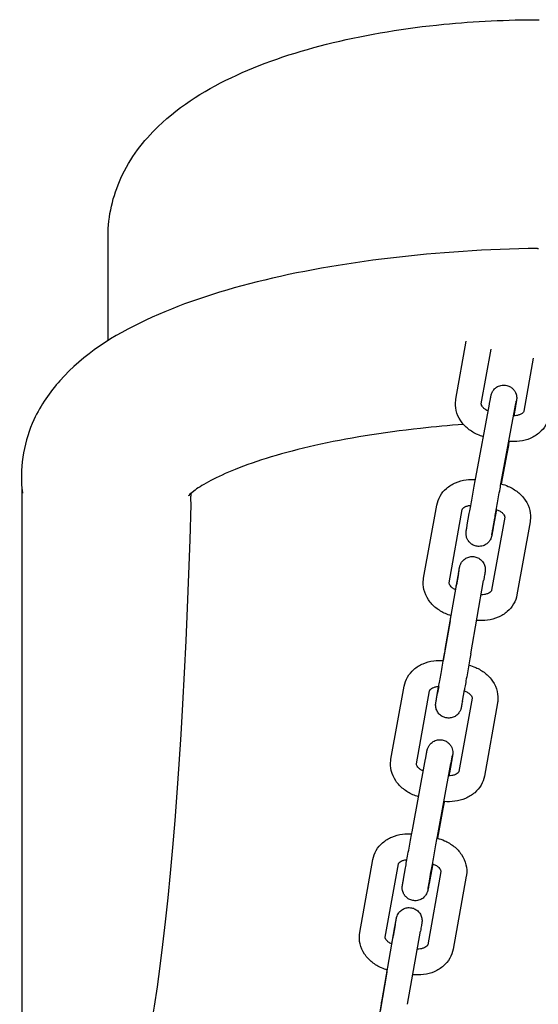
# Model space of a CAD drawing. Units: millimetres. Extents: x 101672.68 to 101679.98, y 31618.93 to 31625.31.
# Drawn here: x 101675.51 to 101675.63, y 31621.64 to 31621.87 of the extents above; entities that cross this region are included whole.
import ezdxf

# ---------------------------------------------------------------- set-up
doc = ezdxf.new("R2010")
doc.units = ezdxf.units.MM
doc.layers.add('51-VIS', color=7, linetype='Continuous', lineweight=25)

msp = doc.modelspace()

# ---------------------------------------------------------------- linework, layer by layer
at = {"layer": '51-VIS'}
for p, q in [((101675.53134, 31621.79206), (101675.53134, 31621.81629)), ((101675.63101, 31621.81348), (101675.63118, 31621.81348)), ((101675.61205, 31621.77855), (101675.61446, 31621.79195)), ((101675.61795, 31621.77748), (101675.62023, 31621.79014)), ((101675.63001, 31621.78801), (101675.6278, 31621.77573)), ((101675.61667, 31621.76035), (101675.61982, 31621.77734)), ((101675.62257, 31621.75926), (101675.62572, 31621.77625)), ((101675.62586, 31621.7768), (101675.62548, 31621.77468)), ((101675.62388, 31621.76585), (101675.62259, 31621.75888)), ((101675.51134, 31621.75817), (101675.51134, 31621.62494)), ((101675.60456, 31621.73703), (101675.60762, 31621.75398)), ((101675.61047, 31621.73597), (101675.61352, 31621.75292)), ((101675.62149, 31621.75294), (101675.62073, 31621.74886)), ((101675.6147, 31621.7494), (101675.61516, 31621.752)), ((101675.62337, 31621.75117), (101675.62031, 31621.73422)), ((101675.62061, 31621.74835), (101675.62107, 31621.75095)), ((101675.62927, 31621.7501), (101675.62622, 31621.73315)), ((101675.60958, 31621.72054), (101675.61257, 31621.73756)), ((101675.61266, 31621.73811), (101675.6122, 31621.73551)), ((101675.61549, 31621.7195), (101675.61848, 31621.73652)), ((101675.61073, 31621.72716), (101675.60911, 31621.71794)), ((101675.59699, 31621.69506), (101675.60005, 31621.71201)), ((101675.60765, 31621.70961), (101675.60811, 31621.71221)), ((101675.60806, 31621.71196), (101675.60774, 31621.71014)), ((101675.61356, 31621.70856), (101675.61402, 31621.71116)), ((101675.6029, 31621.694), (101675.60596, 31621.71095)), ((101675.6158, 31621.7092), (101675.61274, 31621.69225)), ((101675.62171, 31621.70813), (101675.61865, 31621.69118)), ((101675.60188, 31621.67828), (101675.605, 31621.69516)), ((101675.60778, 31621.67718), (101675.6109, 31621.69407)), ((101675.61103, 31621.69456), (101675.61056, 31621.69194)), ((101675.60905, 31621.68358), (101675.60778, 31621.67675)), ((101675.58975, 31621.6549), (101675.59281, 31621.67185)), ((101675.59566, 31621.65383), (101675.59871, 31621.67079)), ((101675.60668, 31621.67081), (101675.60592, 31621.6667)), ((101675.5999, 31621.6673), (101675.60036, 31621.66992)), ((101675.60856, 31621.66903), (101675.6055, 31621.65208)), ((101675.60581, 31621.66625), (101675.60627, 31621.66887)), ((101675.61446, 31621.66797), (101675.61141, 31621.65102)), ((101675.59798, 31621.6567), (101675.59751, 31621.65408)), ((101675.59493, 31621.6393), (101675.5979, 31621.65621)), ((101675.60084, 31621.63827), (101675.60381, 31621.65518)), ((101675.59604, 31621.64573), (101675.59445, 31621.63666))]:
    msp.add_line(p, q, dxfattribs=at)
msp.add_ellipse((101675.63134, 31621.79348), major_axis=(0.00017, -0.02), ratio=0.0253, start_param=-3.141802, end_param=-3.141383, dxfattribs=at)
at = {"layer": '51-VIS', "extrusion": (7.88861e-32, -9.80932e-47, -1)}
msp.add_ellipse((101675.53134, 31621.81075), major_axis=(0, 0.20482), ratio=0.097645, start_param=1.851018, end_param=3.141593, dxfattribs=at)
at = {"layer": '51-VIS', "extrusion": (-5.54549e-18, -7.30484e-19, -1)}
msp.add_ellipse((101675.52387, 31621.81075), major_axis=(-0.0272, 0.20481), ratio=0.096065, start_param=1.863026, end_param=1.863777, dxfattribs=at)
at = {"layer": '51-VIS'}
for points, knots in [([(101675.53134, 31621.81629), (101675.53134, 31621.82102), (101675.53247, 31621.82569), (101675.5365, 31621.83452), (101675.53958, 31621.83844), (101675.54827, 31621.8468), (101675.5544, 31621.85052), (101675.56798, 31621.85675), (101675.57548, 31621.85922), (101675.59165, 31621.86312), (101675.6003, 31621.86454), (101675.61648, 31621.86613), (101675.62391, 31621.86648), (101675.63134, 31621.86648)], [-1.570796, -1.570796, -1.570796, -1.570796, -1.400262, -1.400262, -1.19704, -1.19704, -0.882881, -0.882881, -0.568722, -0.568722, -0.254562, -0.254562, 0, 0, 0, 0]), ([(101675.63101, 31621.81348), (101675.61939, 31621.81329), (101675.60786, 31621.81253), (101675.58588, 31621.80993), (101675.57544, 31621.80808), (101675.55637, 31621.80332), (101675.54775, 31621.80044), (101675.5325, 31621.79325), (101675.52577, 31621.78908), (101675.51786, 31621.78022), (101675.51576, 31621.77724), (101675.51198, 31621.76906), (101675.51084, 31621.76333), (101675.51141, 31621.75743), (101675.51145, 31621.75707), (101675.5115, 31621.75671)], [1.624017, 1.624017, 1.624017, 1.624017, 1.93579, 1.93579, 2.247563, 2.247563, 2.559336, 2.559336, 2.871109, 2.871109, 2.999173, 2.999173, 3.171652, 3.171652, 3.182882, 3.182882, 3.182882, 3.182882]), ([(101675.61982, 31621.77734), (101675.61984, 31621.77746), (101675.61986, 31621.77757), (101675.6199, 31621.77779), (101675.61992, 31621.77789), (101675.61996, 31621.77809), (101675.61998, 31621.77819), (101675.62001, 31621.77837), (101675.62003, 31621.77845), (101675.62006, 31621.77861), (101675.62007, 31621.77868), (101675.6201, 31621.77882), (101675.62011, 31621.77889), (101675.62013, 31621.77901), (101675.62014, 31621.77906), (101675.62016, 31621.77916), (101675.62017, 31621.7792), (101675.6202, 31621.77932), (101675.6202, 31621.77934), (101675.62024, 31621.77952), (101675.62025, 31621.77954), (101675.62026, 31621.77959), (101675.62027, 31621.77963), (101675.62031, 31621.77974), (101675.62032, 31621.7798), (101675.62041, 31621.78001), (101675.62044, 31621.78011), (101675.62063, 31621.78042), (101675.62072, 31621.7806), (101675.62112, 31621.78101), (101675.62126, 31621.78114), (101675.62161, 31621.78138), (101675.62177, 31621.78147), (101675.62227, 31621.78168), (101675.62266, 31621.78179), (101675.62342, 31621.7818), (101675.62376, 31621.78175), (101675.62438, 31621.78156), (101675.62465, 31621.78141), (101675.62513, 31621.78108), (101675.62532, 31621.78088), (101675.62567, 31621.78046), (101675.62578, 31621.78025), (101675.626, 31621.7798), (101675.62605, 31621.77961), (101675.62615, 31621.77917), (101675.62615, 31621.77904), (101675.62616, 31621.77874), (101675.62615, 31621.77868), (101675.62615, 31621.77857), (101675.62614, 31621.77854), (101675.62614, 31621.77848), (101675.62614, 31621.77846), (101675.62613, 31621.77841), (101675.62613, 31621.77839), (101675.62612, 31621.77832), (101675.62611, 31621.77829), (101675.6261, 31621.77822), (101675.6261, 31621.77818), (101675.62608, 31621.7781), (101675.62607, 31621.77805), (101675.62606, 31621.77795), (101675.62605, 31621.77789), (101675.62602, 31621.77776), (101675.62601, 31621.7777), (101675.62599, 31621.77757), (101675.62598, 31621.77751), (101675.62596, 31621.77739), (101675.62595, 31621.77732), (101675.62592, 31621.77718), (101675.62591, 31621.77711), (101675.62588, 31621.77696), (101675.62587, 31621.77688), (101675.62586, 31621.7768)], [0.720836, 0.720836, 0.720836, 0.720836, 0.798935, 0.798935, 0.877968, 0.877968, 0.956972, 0.956972, 1.034995, 1.034995, 1.113272, 1.113272, 1.192327, 1.192327, 1.271225, 1.271225, 1.349155, 1.349155, 1.506234, 1.506234, 1.521358, 1.521358, 1.538996, 1.538996, 1.552005, 1.552005, 1.559635, 1.559635, 1.5649, 1.5649, 1.566929, 1.566929, 1.568167, 1.568167, 1.569996, 1.569996, 1.571321, 1.571321, 1.572617, 1.572617, 1.574157, 1.574157, 1.576339, 1.576339, 1.580075, 1.580075, 1.588058, 1.588058, 1.603325, 1.603325, 1.61633, 1.61633, 1.632088, 1.632088, 1.658807, 1.658807, 1.733299, 1.733299, 1.811134, 1.811134, 1.889953, 1.889953, 1.969038, 1.969038, 2.047458, 2.047458, 2.108249, 2.108249, 2.169502, 2.169502, 2.23078, 2.23078, 2.291632, 2.291632, 2.291632, 2.291632]), ([(101675.61843, 31621.76982), (101675.61798, 31621.76996), (101675.61753, 31621.77012), (101675.61631, 31621.77066), (101675.61557, 31621.7711), (101675.61423, 31621.77218), (101675.61364, 31621.77281), (101675.61268, 31621.77425), (101675.61232, 31621.77505), (101675.61194, 31621.77667), (101675.6119, 31621.77748), (101675.61202, 31621.77837), (101675.61203, 31621.77846), (101675.61205, 31621.77855)], [1.848421, 1.848421, 1.848421, 1.848421, 2.019959, 2.019959, 2.334119, 2.334119, 2.648278, 2.648278, 2.962437, 2.962437, 3.24451, 3.24451, 3.276596, 3.276596, 3.276596, 3.276596]), ([(101675.61953, 31621.77579), (101675.61934, 31621.77588), (101675.61916, 31621.77597), (101675.61878, 31621.77621), (101675.6186, 31621.77636), (101675.6183, 31621.77666), (101675.61819, 31621.7768), (101675.61802, 31621.77707), (101675.61798, 31621.77718), (101675.61794, 31621.77737), (101675.61794, 31621.77743), (101675.61795, 31621.77748)], [2.019372, 2.019372, 2.019372, 2.019372, 2.198136, 2.198136, 2.441346, 2.441346, 2.688056, 2.688056, 2.962729, 2.962729, 3.276596, 3.276596, 3.276596, 3.276596]), ([(101675.62572, 31621.77625), (101675.62574, 31621.77636), (101675.62576, 31621.77647), (101675.6258, 31621.77669), (101675.62582, 31621.77679), (101675.62586, 31621.77699), (101675.62588, 31621.77708), (101675.62591, 31621.77726), (101675.62592, 31621.77734), (101675.62595, 31621.77749), (101675.62597, 31621.77757), (101675.62599, 31621.7777), (101675.626, 31621.77776), (101675.62603, 31621.77787), (101675.62603, 31621.77792), (101675.62605, 31621.778), (101675.62606, 31621.77804), (101675.62607, 31621.7781), (101675.62608, 31621.77812), (101675.62608, 31621.77812)], [0.7208361, 0.7208361, 0.7208361, 0.7208361, 0.7988421, 0.7988421, 0.877864, 0.877864, 0.9569155, 0.9569155, 1.0349953, 1.0349953, 1.1122716, 1.1122716, 1.1906977, 1.1906977, 1.269278, 1.269278, 1.34684, 1.34684, 1.4447436, 1.4447436, 1.4447436, 1.4447436]), ([(101675.6278, 31621.77573), (101675.62779, 31621.77567), (101675.62777, 31621.77562), (101675.62766, 31621.77545), (101675.62756, 31621.77533), (101675.62725, 31621.77511), (101675.62707, 31621.77501), (101675.62663, 31621.77484), (101675.62638, 31621.77478), (101675.6259, 31621.7747), (101675.62567, 31621.77468), (101675.62543, 31621.77468)], [0.135004, 0.135004, 0.135004, 0.135004, 0.449163, 0.449163, 0.763322, 0.763322, 1.029466, 1.029466, 1.274003, 1.274003, 1.471631, 1.471631, 1.471631, 1.471631]), ([(101675.6337, 31621.77466), (101675.63357, 31621.77392), (101675.6333, 31621.77321), (101675.63254, 31621.77189), (101675.63203, 31621.77129), (101675.63081, 31621.77023), (101675.63008, 31621.76978), (101675.62852, 31621.76911), (101675.62769, 31621.76889), (101675.62601, 31621.76866), (101675.62516, 31621.76865), (101675.62433, 31621.76874)], [0.135004, 0.135004, 0.135004, 0.135004, 0.400838, 0.400838, 0.678935, 0.678935, 0.987361, 0.987361, 1.30152, 1.30152, 1.605903, 1.605903, 1.605903, 1.605903]), ([(101675.61381, 31621.77268), (101675.61043, 31621.77243), (101675.60709, 31621.77212), (101675.59499, 31621.77079), (101675.58668, 31621.76943), (101675.57206, 31621.76614), (101675.56573, 31621.76421), (101675.5565, 31621.76051), (101675.55329, 31621.75872), (101675.55046, 31621.75668), (101675.54997, 31621.75612), (101675.54997, 31621.75612)], [1.805954, 1.805954, 1.805954, 1.805954, 1.911464, 1.911464, 2.197273, 2.197273, 2.482175, 2.482175, 2.734808, 2.734808, 2.892996, 2.892996, 2.892996, 2.892996]), ([(101675.62441, 31621.76873), (101675.62433, 31621.76828), (101675.62425, 31621.76784), (101675.62407, 31621.76685), (101675.62397, 31621.76632), (101675.62388, 31621.76585)], [3.3161541, 3.3161541, 3.3161541, 3.3161541, 3.5482695, 3.5482695, 3.8624287, 3.8624287, 3.8624287, 3.8624287]), ([(101675.60762, 31621.75398), (101675.60775, 31621.75472), (101675.60802, 31621.75543), (101675.60878, 31621.75675), (101675.60928, 31621.75734), (101675.6105, 31621.7584), (101675.61122, 31621.75884), (101675.61278, 31621.75951), (101675.61362, 31621.75973), (101675.61517, 31621.75994), (101675.61588, 31621.75996), (101675.61659, 31621.75992)], [3.275778, 3.275778, 3.275778, 3.275778, 3.540353, 3.540353, 3.81745, 3.81745, 4.125603, 4.125603, 4.439762, 4.439762, 4.698905, 4.698905, 4.698905, 4.698905]), ([(101675.61516, 31621.752), (101675.61523, 31621.75241), (101675.61532, 31621.75289), (101675.61551, 31621.75396), (101675.61561, 31621.75454), (101675.61583, 31621.75575), (101675.61595, 31621.75638), (101675.61617, 31621.75761), (101675.61628, 31621.75822), (101675.61649, 31621.75935), (101675.61659, 31621.75988), (101675.61667, 31621.76035)], [5.433225, 5.433225, 5.433225, 5.433225, 5.747384, 5.747384, 6.061544, 6.061544, 6.375703, 6.375703, 6.689862, 6.689862, 7.004021, 7.004021, 7.004021, 7.004021]), ([(101675.62107, 31621.75095), (101675.62114, 31621.75136), (101675.62123, 31621.75184), (101675.62142, 31621.7529), (101675.62152, 31621.75348), (101675.62174, 31621.75468), (101675.62185, 31621.7553), (101675.62207, 31621.75653), (101675.62218, 31621.75714), (101675.62239, 31621.75827), (101675.62249, 31621.7588), (101675.62257, 31621.75926)], [5.433225, 5.433225, 5.433225, 5.433225, 5.747384, 5.747384, 6.061544, 6.061544, 6.375703, 6.375703, 6.689862, 6.689862, 7.004021, 7.004021, 7.004021, 7.004021]), ([(101675.62251, 31621.7589), (101675.62309, 31621.75875), (101675.62366, 31621.75856), (101675.625, 31621.75797), (101675.62574, 31621.75752), (101675.62708, 31621.75645), (101675.62767, 31621.75582), (101675.62863, 31621.7544), (101675.629, 31621.75359), (101675.62938, 31621.75197), (101675.62942, 31621.75117), (101675.6293, 31621.75029), (101675.62929, 31621.75019), (101675.62927, 31621.7501)], [4.941902, 4.941902, 4.941902, 4.941902, 5.160734, 5.160734, 5.474893, 5.474893, 5.789052, 5.789052, 6.103212, 6.103212, 6.384522, 6.384522, 6.417371, 6.417371, 6.417371, 6.417371]), ([(101675.55059, 31621.75672), (101675.55054, 31621.75633), (101675.5505, 31621.75596), (101675.55048, 31621.75515), (101675.5505, 31621.75471), (101675.55055, 31621.75425)], [124.248454, 124.248454, 124.248454, 124.248454, 127.496425, 127.496425, 131.3134, 131.3134, 131.3134, 131.3134]), ([(101675.61352, 31621.75292), (101675.61353, 31621.75297), (101675.61355, 31621.75302), (101675.61366, 31621.75318), (101675.61375, 31621.75329), (101675.61405, 31621.75351), (101675.61424, 31621.75361), (101675.61467, 31621.75378), (101675.61492, 31621.75384), (101675.61529, 31621.7539), (101675.61539, 31621.75392), (101675.6155, 31621.75393)], [3.275778, 3.275778, 3.275778, 3.275778, 3.589937, 3.589937, 3.904097, 3.904097, 4.168098, 4.168098, 4.411535, 4.411535, 4.5065, 4.5065, 4.5065, 4.5065]), ([(101675.62143, 31621.75297), (101675.62147, 31621.75295), (101675.62152, 31621.75293), (101675.62184, 31621.75281), (101675.62209, 31621.75268), (101675.62254, 31621.75241), (101675.62272, 31621.75226), (101675.62302, 31621.75197), (101675.62313, 31621.75183), (101675.62329, 31621.75156), (101675.62334, 31621.75145), (101675.62338, 31621.75127), (101675.62338, 31621.75122), (101675.62337, 31621.75117), (101675.62337, 31621.75117), (101675.62337, 31621.75117)], [5.053491, 5.053491, 5.053491, 5.053491, 5.093232, 5.093232, 5.338404, 5.338404, 5.580928, 5.580928, 5.826235, 5.826235, 6.098012, 6.098012, 6.412171, 6.412171, 6.417371, 6.417371, 6.417371, 6.417371]), ([(101675.62073, 31621.74886), (101675.62071, 31621.74874), (101675.62069, 31621.74863), (101675.62065, 31621.74841), (101675.62063, 31621.74831), (101675.6206, 31621.74811), (101675.62058, 31621.74801), (101675.62054, 31621.74784), (101675.62053, 31621.74775), (101675.6205, 31621.74759), (101675.62048, 31621.74752), (101675.62046, 31621.74738), (101675.62044, 31621.74731), (101675.62042, 31621.74719), (101675.62041, 31621.74714), (101675.62039, 31621.74704), (101675.62038, 31621.747), (101675.62036, 31621.74688), (101675.62036, 31621.74686), (101675.62032, 31621.74668), (101675.62031, 31621.74666), (101675.6203, 31621.74661), (101675.62029, 31621.74657), (101675.62025, 31621.74646), (101675.62023, 31621.7464), (101675.62015, 31621.74619), (101675.62011, 31621.74609), (101675.61993, 31621.74578), (101675.61984, 31621.7456), (101675.61944, 31621.74519), (101675.61929, 31621.74506), (101675.61894, 31621.74482), (101675.61878, 31621.74473), (101675.61829, 31621.74452), (101675.6179, 31621.74441), (101675.61714, 31621.7444), (101675.6168, 31621.74445), (101675.61618, 31621.74464), (101675.61591, 31621.74479), (101675.61542, 31621.74512), (101675.61523, 31621.74532), (101675.61489, 31621.74574), (101675.61477, 31621.74595), (101675.61456, 31621.7464), (101675.61451, 31621.74659), (101675.61441, 31621.74704), (101675.61441, 31621.74716), (101675.6144, 31621.74746), (101675.6144, 31621.74752), (101675.61441, 31621.74763), (101675.61441, 31621.74766), (101675.61442, 31621.74772), (101675.61442, 31621.74774), (101675.61443, 31621.74779), (101675.61443, 31621.74781), (101675.61444, 31621.74788), (101675.61444, 31621.74791), (101675.61445, 31621.74798), (101675.61446, 31621.74802), (101675.61447, 31621.7481), (101675.61448, 31621.74815), (101675.6145, 31621.74825), (101675.61451, 31621.74831), (101675.61453, 31621.74844), (101675.61454, 31621.7485), (101675.61457, 31621.74863), (101675.61458, 31621.74869), (101675.6146, 31621.74882), (101675.61461, 31621.74888), (101675.61463, 31621.74902), (101675.61465, 31621.74909), (101675.61467, 31621.74924), (101675.61469, 31621.74932), (101675.6147, 31621.7494)], [3.862429, 3.862429, 3.862429, 3.862429, 3.940528, 3.940528, 4.019561, 4.019561, 4.098564, 4.098564, 4.176588, 4.176588, 4.254864, 4.254864, 4.33392, 4.33392, 4.412818, 4.412818, 4.490747, 4.490747, 4.647827, 4.647827, 4.662951, 4.662951, 4.680589, 4.680589, 4.693598, 4.693598, 4.701227, 4.701227, 4.706493, 4.706493, 4.708522, 4.708522, 4.709759, 4.709759, 4.711589, 4.711589, 4.712914, 4.712914, 4.71421, 4.71421, 4.71575, 4.71575, 4.717931, 4.717931, 4.721668, 4.721668, 4.729651, 4.729651, 4.744917, 4.744917, 4.757923, 4.757923, 4.773681, 4.773681, 4.800399, 4.800399, 4.874891, 4.874891, 4.952726, 4.952726, 5.031546, 5.031546, 5.11063, 5.11063, 5.189051, 5.189051, 5.249841, 5.249841, 5.311095, 5.311095, 5.372372, 5.372372, 5.433225, 5.433225, 5.433225, 5.433225]), ([(101675.62038, 31621.74701), (101675.62038, 31621.74701), (101675.62038, 31621.74702), (101675.62038, 31621.74705), (101675.62039, 31621.74707), (101675.62039, 31621.74711), (101675.6204, 31621.74713), (101675.62041, 31621.74719), (101675.62041, 31621.74722), (101675.62042, 31621.74728), (101675.62043, 31621.74732), (101675.62044, 31621.74741), (101675.62045, 31621.74747), (101675.62048, 31621.7476), (101675.62049, 31621.74767), (101675.62052, 31621.74783), (101675.62053, 31621.74791), (101675.62056, 31621.74808), (101675.62058, 31621.74817), (101675.6206, 31621.74829), (101675.6206, 31621.74832), (101675.62061, 31621.74835)], [4.8384417, 4.8384417, 4.8384417, 4.8384417, 4.904666, 4.904666, 4.9556463, 4.9556463, 5.0069386, 5.0069386, 5.0581407, 5.0581407, 5.108949, 5.108949, 5.1837243, 5.1837243, 5.2593547, 5.2593547, 5.3349359, 5.3349359, 5.4095958, 5.4095958, 5.433225, 5.433225, 5.433225, 5.433225]), ([(101675.61266, 31621.73811), (101675.61273, 31621.73853), (101675.61279, 31621.73888), (101675.61288, 31621.73937), (101675.6129, 31621.7395), (101675.61292, 31621.73959), (101675.61292, 31621.7396), (101675.61292, 31621.73962), (101675.61293, 31621.73962), (101675.61293, 31621.73964), (101675.61293, 31621.73965), (101675.61293, 31621.73967), (101675.61294, 31621.73968), (101675.61294, 31621.7397), (101675.61295, 31621.73971), (101675.61295, 31621.73976), (101675.61296, 31621.73979), (101675.61298, 31621.73985), (101675.61299, 31621.73989), (101675.61303, 31621.74003), (101675.61307, 31621.74013), (101675.61321, 31621.74045), (101675.61333, 31621.74067), (101675.61367, 31621.74112), (101675.61391, 31621.74135), (101675.61444, 31621.74171), (101675.61473, 31621.74185), (101675.61534, 31621.74202), (101675.61567, 31621.74206), (101675.6163, 31621.74204), (101675.61663, 31621.74197), (101675.61722, 31621.74175), (101675.61751, 31621.74159), (101675.618, 31621.74119), (101675.61822, 31621.74094), (101675.61857, 31621.74041), (101675.6187, 31621.74011), (101675.61886, 31621.73949), (101675.61889, 31621.73916), (101675.61886, 31621.73882), (101675.61886, 31621.73879), (101675.61885, 31621.73874), (101675.61885, 31621.73872), (101675.61885, 31621.73868), (101675.61885, 31621.73867), (101675.61884, 31621.73864), (101675.61884, 31621.73863), (101675.61884, 31621.7386), (101675.61884, 31621.73859), (101675.61883, 31621.73857), (101675.61883, 31621.73857), (101675.61883, 31621.73855), (101675.61883, 31621.73853), (101675.61882, 31621.73848), (101675.61881, 31621.73843), (101675.61878, 31621.73826), (101675.61876, 31621.73812), (101675.61868, 31621.73767), (101675.61861, 31621.73728), (101675.61851, 31621.73673), (101675.61849, 31621.73663), (101675.61848, 31621.73652)], [0, 0, 0, 0, 1.950638, 1.950638, 3.869581, 3.869581, 4.017587, 4.017587, 4.128841, 4.128841, 4.178993, 4.178993, 4.227538, 4.227538, 4.276104, 4.276104, 4.373575, 4.373575, 4.487316, 4.487316, 4.807691, 4.807691, 5.546905, 5.546905, 6.501881, 6.501881, 7.457713, 7.457713, 8.413625, 8.413625, 9.369537, 9.369537, 10.325449, 10.325449, 11.281361, 11.281361, 12.237269, 12.237269, 13.193243, 13.193243, 13.288609, 13.288609, 13.348331, 13.348331, 13.403336, 13.403336, 13.451947, 13.451947, 13.549891, 13.549891, 13.647453, 13.647453, 13.93978, 13.93978, 14.817522, 14.817522, 16.016789, 16.016789, 17.993399, 17.993399, 18.414557, 18.414557, 18.414557, 18.414557]), ([(101675.61257, 31621.73756), (101675.61265, 31621.73804), (101675.61272, 31621.73845), (101675.61283, 31621.73909), (101675.61287, 31621.73931), (101675.6129, 31621.73949), (101675.61291, 31621.73953), (101675.61291, 31621.73953)], [0, 0, 0, 0, 1.942421, 1.942421, 3.847472, 3.847472, 4.644767, 4.644767, 4.644767, 4.644767]), ([(101675.61095, 31621.72834), (101675.6105, 31621.72847), (101675.61005, 31621.72863), (101675.60884, 31621.72917), (101675.6081, 31621.72961), (101675.60676, 31621.73068), (101675.60617, 31621.73131), (101675.6052, 31621.73274), (101675.60484, 31621.73354), (101675.60446, 31621.73516), (101675.60441, 31621.73597), (101675.60453, 31621.73685), (101675.60455, 31621.73694), (101675.60456, 31621.73703)], [1.847969, 1.847969, 1.847969, 1.847969, 2.019141, 2.019141, 2.3333, 2.3333, 2.64746, 2.64746, 2.961619, 2.961619, 3.242929, 3.242929, 3.275778, 3.275778, 3.275778, 3.275778]), ([(101675.612, 31621.73433), (101675.61183, 31621.73441), (101675.61167, 31621.7345), (101675.6113, 31621.73473), (101675.61111, 31621.73487), (101675.61081, 31621.73517), (101675.6107, 31621.73531), (101675.61054, 31621.73557), (101675.6105, 31621.73568), (101675.61046, 31621.73586), (101675.61046, 31621.73591), (101675.61047, 31621.73597), (101675.61047, 31621.73597), (101675.61047, 31621.73597)], [2.034568, 2.034568, 2.034568, 2.034568, 2.196812, 2.196812, 2.439336, 2.439336, 2.684643, 2.684643, 2.956419, 2.956419, 3.270579, 3.270579, 3.275778, 3.275778, 3.275778, 3.275778]), ([(101675.62031, 31621.73422), (101675.6203, 31621.73417), (101675.62029, 31621.73411), (101675.62018, 31621.73395), (101675.62008, 31621.73384), (101675.61978, 31621.73362), (101675.6196, 31621.73352), (101675.61916, 31621.73336), (101675.61892, 31621.73329), (101675.61841, 31621.73321), (101675.61816, 31621.73319), (101675.61789, 31621.73319)], [0.134186, 0.134186, 0.134186, 0.134186, 0.448345, 0.448345, 0.762504, 0.762504, 1.026505, 1.026505, 1.269942, 1.269942, 1.487948, 1.487948, 1.487948, 1.487948]), ([(101675.62622, 31621.73315), (101675.62608, 31621.73241), (101675.62582, 31621.7317), (101675.62506, 31621.73039), (101675.62455, 31621.72979), (101675.62334, 31621.72873), (101675.62261, 31621.72829), (101675.62105, 31621.72763), (101675.62022, 31621.7274), (101675.61854, 31621.72717), (101675.61769, 31621.72716), (101675.61685, 31621.72725)], [0.134186, 0.134186, 0.134186, 0.134186, 0.39876, 0.39876, 0.675857, 0.675857, 0.984011, 0.984011, 1.29817, 1.29817, 1.60501, 1.60501, 1.60501, 1.60501]), ([(101675.60811, 31621.71221), (101675.60819, 31621.71263), (101675.60828, 31621.71313), (101675.60847, 31621.71422), (101675.60858, 31621.71482), (101675.60879, 31621.71605), (101675.6089, 31621.71669), (101675.60912, 31621.71794), (101675.60923, 31621.71856), (101675.60942, 31621.71964), (101675.60951, 31621.72012), (101675.60958, 31621.72054)], [0, 0, 0, 0, 1.940747, 1.940747, 3.848168, 3.848168, 5.75831, 5.75831, 7.668712, 7.668712, 9.38191, 9.38191, 9.38191, 9.38191]), ([(101675.60005, 31621.71201), (101675.60018, 31621.71275), (101675.60045, 31621.71346), (101675.60121, 31621.71478), (101675.60172, 31621.71537), (101675.60293, 31621.71643), (101675.60366, 31621.71687), (101675.60522, 31621.71754), (101675.60605, 31621.71776), (101675.60764, 31621.71798), (101675.60838, 31621.718), (101675.60912, 31621.71794)], [3.275779, 3.275779, 3.275779, 3.275779, 3.540356, 3.540356, 3.817454, 3.817454, 4.125608, 4.125608, 4.439767, 4.439767, 4.710619, 4.710619, 4.710619, 4.710619]), ([(101675.61549, 31621.7195), (101675.61541, 31621.71902), (101675.61531, 31621.71847), (101675.6151, 31621.7173), (101675.61499, 31621.71667), (101675.61477, 31621.71542), (101675.61466, 31621.71477), (101675.61444, 31621.71356), (101675.61434, 31621.71296), (101675.61416, 31621.71196), (101675.61409, 31621.71153), (101675.61402, 31621.71116)], [0, 0, 0, 0, 1.949143, 1.949143, 3.862117, 3.862117, 5.775506, 5.775506, 7.688752, 7.688752, 9.38974, 9.38974, 9.38974, 9.38974]), ([(101675.61503, 31621.71691), (101675.61558, 31621.71676), (101675.61612, 31621.71657), (101675.61743, 31621.716), (101675.61817, 31621.71555), (101675.61951, 31621.71448), (101675.6201, 31621.71385), (101675.62106, 31621.71243), (101675.62143, 31621.71162), (101675.62181, 31621.71), (101675.62186, 31621.7092), (101675.62174, 31621.70832), (101675.62172, 31621.70822), (101675.62171, 31621.70813)], [4.953535, 4.953535, 4.953535, 4.953535, 5.160735, 5.160735, 5.474894, 5.474894, 5.789054, 5.789054, 6.103213, 6.103213, 6.384524, 6.384524, 6.417372, 6.417372, 6.417372, 6.417372]), ([(101675.60596, 31621.71095), (101675.60597, 31621.711), (101675.60598, 31621.71105), (101675.60609, 31621.71121), (101675.60619, 31621.71132), (101675.60649, 31621.71154), (101675.60667, 31621.71164), (101675.60711, 31621.71181), (101675.60735, 31621.71187), (101675.60776, 31621.71194), (101675.60791, 31621.71196), (101675.60807, 31621.71196)], [3.275779, 3.275779, 3.275779, 3.275779, 3.589939, 3.589939, 3.904098, 3.904098, 4.168102, 4.168102, 4.411541, 4.411541, 4.544335, 4.544335, 4.544335, 4.544335]), ([(101675.61356, 31621.70856), (101675.61349, 31621.70814), (101675.61342, 31621.70779), (101675.61334, 31621.7073), (101675.61331, 31621.70717), (101675.6133, 31621.70707), (101675.6133, 31621.70707), (101675.61329, 31621.70705), (101675.61329, 31621.70704), (101675.61329, 31621.70702), (101675.61329, 31621.70702), (101675.61328, 31621.707), (101675.61328, 31621.70699), (101675.61327, 31621.70697), (101675.61327, 31621.70695), (101675.61326, 31621.70691), (101675.61325, 31621.70688), (101675.61324, 31621.70681), (101675.61323, 31621.70678), (101675.61318, 31621.70664), (101675.61315, 31621.70654), (101675.61301, 31621.70621), (101675.61288, 31621.706), (101675.61254, 31621.70555), (101675.61231, 31621.70532), (101675.61178, 31621.70496), (101675.61149, 31621.70482), (101675.61087, 31621.70464), (101675.61055, 31621.7046), (101675.60991, 31621.70463), (101675.60959, 31621.70469), (101675.60899, 31621.70492), (101675.60871, 31621.70508), (101675.60821, 31621.70548), (101675.608, 31621.70572), (101675.60765, 31621.70626), (101675.60752, 31621.70656), (101675.60736, 31621.70717), (101675.60733, 31621.7075), (101675.60735, 31621.70785), (101675.60736, 31621.70788), (101675.60736, 31621.70793), (101675.60736, 31621.70795), (101675.60737, 31621.70798), (101675.60737, 31621.708), (101675.60737, 31621.70803), (101675.60738, 31621.70804), (101675.60738, 31621.70806), (101675.60738, 31621.70807), (101675.60738, 31621.70809), (101675.60738, 31621.7081), (101675.60739, 31621.70812), (101675.60739, 31621.70813), (101675.6074, 31621.70818), (101675.60741, 31621.70824), (101675.60744, 31621.70841), (101675.60746, 31621.70854), (101675.60754, 31621.709), (101675.60761, 31621.70938), (101675.60771, 31621.70994), (101675.60772, 31621.71004), (101675.60774, 31621.71014)], [0, 0, 0, 0, 1.950638, 1.950638, 3.869581, 3.869581, 4.017587, 4.017587, 4.128841, 4.128841, 4.178993, 4.178993, 4.227538, 4.227538, 4.276104, 4.276104, 4.373575, 4.373575, 4.487316, 4.487316, 4.807691, 4.807691, 5.546905, 5.546905, 6.501881, 6.501881, 7.457713, 7.457713, 8.413625, 8.413625, 9.369537, 9.369537, 10.325449, 10.325449, 11.281361, 11.281361, 12.237269, 12.237269, 13.193243, 13.193243, 13.288609, 13.288609, 13.348331, 13.348331, 13.403336, 13.403336, 13.451947, 13.451947, 13.549891, 13.549891, 13.647453, 13.647453, 13.93978, 13.93978, 14.817522, 14.817522, 16.016789, 16.016789, 17.993399, 17.993399, 18.414557, 18.414557, 18.414557, 18.414557]), ([(101675.6074, 31621.70818), (101675.6074, 31621.70818), (101675.6074, 31621.70818), (101675.6074, 31621.70819), (101675.60741, 31621.70822), (101675.60743, 31621.70835), (101675.60746, 31621.7085), (101675.60753, 31621.70893), (101675.60759, 31621.70924), (101675.60765, 31621.70961)], [14.497878, 14.497878, 14.497878, 14.497878, 14.623904, 14.623904, 15.24016, 15.24016, 16.694991, 16.694991, 18.377908, 18.377908, 18.377908, 18.377908]), ([(101675.61398, 31621.71095), (101675.61399, 31621.71095), (101675.61399, 31621.71095), (101675.61427, 31621.71084), (101675.61453, 31621.71071), (101675.61497, 31621.71044), (101675.61516, 31621.71029), (101675.61546, 31621.71), (101675.61557, 31621.70986), (101675.61573, 31621.70959), (101675.61577, 31621.70948), (101675.61581, 31621.7093), (101675.61581, 31621.70925), (101675.6158, 31621.7092), (101675.6158, 31621.7092), (101675.6158, 31621.7092)], [5.089537, 5.089537, 5.089537, 5.089537, 5.093234, 5.093234, 5.338406, 5.338406, 5.580931, 5.580931, 5.82624, 5.82624, 6.098021, 6.098021, 6.41218, 6.41218, 6.417372, 6.417372, 6.417372, 6.417372]), ([(101675.605, 31621.69516), (101675.60503, 31621.69528), (101675.60505, 31621.69539), (101675.60509, 31621.6956), (101675.60511, 31621.69571), (101675.60514, 31621.6959), (101675.60516, 31621.696), (101675.60519, 31621.69618), (101675.60521, 31621.69626), (101675.60524, 31621.69642), (101675.60525, 31621.69649), (101675.60528, 31621.69663), (101675.60529, 31621.69669), (101675.60531, 31621.69681), (101675.60532, 31621.69686), (101675.60534, 31621.69696), (101675.60535, 31621.697), (101675.60538, 31621.69712), (101675.60537, 31621.69711), (101675.60542, 31621.69733), (101675.60543, 31621.69735), (101675.60544, 31621.6974), (101675.60545, 31621.69744), (101675.60549, 31621.69756), (101675.60551, 31621.69763), (101675.60562, 31621.69788), (101675.60567, 31621.698), (101675.60592, 31621.69838), (101675.60603, 31621.69855), (101675.60642, 31621.6989), (101675.60657, 31621.69902), (101675.60691, 31621.69923), (101675.60708, 31621.69932), (101675.60757, 31621.69951), (101675.60796, 31621.69959), (101675.6087, 31621.69958), (101675.60904, 31621.69952), (101675.60964, 31621.6993), (101675.6099, 31621.69915), (101675.61037, 31621.69881), (101675.61056, 31621.69861), (101675.61089, 31621.69818), (101675.611, 31621.69797), (101675.6112, 31621.69752), (101675.61124, 31621.69734), (101675.61133, 31621.69689), (101675.61133, 31621.69678), (101675.61133, 31621.69651), (101675.61133, 31621.69645), (101675.61132, 31621.69635), (101675.61132, 31621.69632), (101675.61131, 31621.69626), (101675.61131, 31621.69624), (101675.61131, 31621.69619), (101675.6113, 31621.69617), (101675.61129, 31621.6961), (101675.61129, 31621.69606), (101675.61127, 31621.69598), (101675.61127, 31621.69594), (101675.61125, 31621.69586), (101675.61125, 31621.69581), (101675.61123, 31621.6957), (101675.61122, 31621.69564), (101675.61119, 31621.69551), (101675.61118, 31621.69544), (101675.61116, 31621.69531), (101675.61115, 31621.69525), (101675.61113, 31621.69513), (101675.61112, 31621.69507), (101675.61109, 31621.69493), (101675.61108, 31621.69486), (101675.61106, 31621.69472), (101675.61104, 31621.69464), (101675.61103, 31621.69456)], [0.727959, 0.727959, 0.727959, 0.727959, 0.80606, 0.80606, 0.885093, 0.885093, 0.964096, 0.964096, 1.042119, 1.042119, 1.120408, 1.120408, 1.199466, 1.199466, 1.278356, 1.278356, 1.356278, 1.356278, 1.513357, 1.513357, 1.524928, 1.524928, 1.540824, 1.540824, 1.553936, 1.553936, 1.561544, 1.561544, 1.565513, 1.565513, 1.567268, 1.567268, 1.568405, 1.568405, 1.57014, 1.57014, 1.571451, 1.571451, 1.572762, 1.572762, 1.574349, 1.574349, 1.576637, 1.576637, 1.58064, 1.58064, 1.589373, 1.589373, 1.604666, 1.604666, 1.617722, 1.617722, 1.634088, 1.634088, 1.662866, 1.662866, 1.749629, 1.749629, 1.8275, 1.8275, 1.906346, 1.906346, 1.985419, 1.985419, 2.063788, 2.063788, 2.122305, 2.122305, 2.181234, 2.181234, 2.240184, 2.240184, 2.298756, 2.298756, 2.298756, 2.298756]), ([(101675.6109, 31621.69407), (101675.61093, 31621.69418), (101675.61095, 31621.69429), (101675.61099, 31621.6945), (101675.611, 31621.69461), (101675.61104, 31621.6948), (101675.61106, 31621.69489), (101675.61109, 31621.69507), (101675.61111, 31621.69515), (101675.61113, 31621.6953), (101675.61115, 31621.69537), (101675.61117, 31621.6955), (101675.61118, 31621.69556), (101675.6112, 31621.69567), (101675.61121, 31621.69572), (101675.61123, 31621.6958), (101675.61124, 31621.69583), (101675.61125, 31621.69589), (101675.61125, 31621.69591), (101675.61125, 31621.69591)], [0.7279593, 0.7279593, 0.7279593, 0.7279593, 0.805964, 0.805964, 0.8849858, 0.8849858, 0.964038, 0.964038, 1.0421185, 1.0421185, 1.1193004, 1.1193004, 1.1976394, 1.1976394, 1.2761417, 1.2761417, 1.3536213, 1.3536213, 1.4446498, 1.4446498, 1.4446498, 1.4446498]), ([(101675.60338, 31621.68637), (101675.60293, 31621.6865), (101675.60249, 31621.68666), (101675.60127, 31621.6872), (101675.60053, 31621.68764), (101675.59919, 31621.68871), (101675.5986, 31621.68934), (101675.59764, 31621.69077), (101675.59727, 31621.69157), (101675.59689, 31621.69319), (101675.59684, 31621.694), (101675.59696, 31621.69488), (101675.59698, 31621.69497), (101675.59699, 31621.69506)], [1.848598, 1.848598, 1.848598, 1.848598, 2.019142, 2.019142, 2.333302, 2.333302, 2.647461, 2.647461, 2.96162, 2.96162, 3.242932, 3.242932, 3.275779, 3.275779, 3.275779, 3.275779]), ([(101675.60448, 31621.69234), (101675.60429, 31621.69242), (101675.60411, 31621.69252), (101675.60373, 31621.69275), (101675.60355, 31621.6929), (101675.60325, 31621.69319), (101675.60313, 31621.69334), (101675.60297, 31621.6936), (101675.60293, 31621.69371), (101675.60289, 31621.69389), (101675.60289, 31621.69394), (101675.6029, 31621.694), (101675.6029, 31621.694), (101675.6029, 31621.694)], [2.019076, 2.019076, 2.019076, 2.019076, 2.196814, 2.196814, 2.439339, 2.439339, 2.684648, 2.684648, 2.956428, 2.956428, 3.270588, 3.270588, 3.275779, 3.275779, 3.275779, 3.275779]), ([(101675.61865, 31621.69118), (101675.61852, 31621.69044), (101675.61825, 31621.68973), (101675.61749, 31621.68842), (101675.61699, 31621.68782), (101675.61577, 31621.68676), (101675.61504, 31621.68632), (101675.61349, 31621.68566), (101675.61265, 31621.68543), (101675.61097, 31621.6852), (101675.61012, 31621.68519), (101675.60928, 31621.68528)], [0.134187, 0.134187, 0.134187, 0.134187, 0.398763, 0.398763, 0.675862, 0.675862, 0.984015, 0.984015, 1.298175, 1.298175, 1.605665, 1.605665, 1.605665, 1.605665]), ([(101675.61274, 31621.69225), (101675.61274, 31621.69219), (101675.61272, 31621.69214), (101675.61261, 31621.69198), (101675.61251, 31621.69187), (101675.61221, 31621.69165), (101675.61203, 31621.69155), (101675.6116, 31621.69139), (101675.61135, 31621.69132), (101675.61086, 31621.69124), (101675.61062, 31621.69122), (101675.61038, 31621.69122)], [0.134187, 0.134187, 0.134187, 0.134187, 0.448346, 0.448346, 0.762505, 0.762505, 1.02651, 1.02651, 1.269948, 1.269948, 1.473388, 1.473388, 1.473388, 1.473388]), ([(101675.60936, 31621.68527), (101675.60935, 31621.68523), (101675.60934, 31621.68519), (101675.60923, 31621.68458), (101675.60914, 31621.68405), (101675.60905, 31621.68358)], [3.5317888, 3.5317888, 3.5317888, 3.5317888, 3.5553927, 3.5553927, 3.8695519, 3.8695519, 3.8695519, 3.8695519]), ([(101675.59281, 31621.67185), (101675.59294, 31621.67259), (101675.59321, 31621.6733), (101675.59397, 31621.67461), (101675.59447, 31621.67521), (101675.59569, 31621.67627), (101675.59642, 31621.67671), (101675.59797, 31621.67738), (101675.59881, 31621.6776), (101675.60036, 31621.67781), (101675.60108, 31621.67783), (101675.60179, 31621.67779)], [3.275765, 3.275765, 3.275765, 3.275765, 3.540343, 3.540343, 3.817442, 3.817442, 4.125594, 4.125594, 4.439753, 4.439753, 4.698899, 4.698899, 4.698899, 4.698899]), ([(101675.60036, 31621.66992), (101675.60043, 31621.67033), (101675.60052, 31621.67082), (101675.60071, 31621.67189), (101675.60082, 31621.67247), (101675.60104, 31621.67369), (101675.60115, 31621.67431), (101675.60138, 31621.67554), (101675.60149, 31621.67615), (101675.60169, 31621.67729), (101675.60179, 31621.67781), (101675.60188, 31621.67828)], [5.440348, 5.440348, 5.440348, 5.440348, 5.754508, 5.754508, 6.068667, 6.068667, 6.382826, 6.382826, 6.696985, 6.696985, 7.011145, 7.011145, 7.011145, 7.011145]), ([(101675.60627, 31621.66887), (101675.60634, 31621.66928), (101675.60643, 31621.66976), (101675.60662, 31621.67083), (101675.60672, 31621.67141), (101675.60694, 31621.67262), (101675.60705, 31621.67324), (101675.60728, 31621.67447), (101675.60739, 31621.67507), (101675.6076, 31621.6762), (101675.60769, 31621.67672), (101675.60778, 31621.67718)], [5.440348, 5.440348, 5.440348, 5.440348, 5.754508, 5.754508, 6.068667, 6.068667, 6.382826, 6.382826, 6.696985, 6.696985, 7.011145, 7.011145, 7.011145, 7.011145]), ([(101675.6077, 31621.67677), (101675.60828, 31621.67662), (101675.60885, 31621.67642), (101675.61019, 31621.67583), (101675.61093, 31621.67539), (101675.61227, 31621.67432), (101675.61286, 31621.67369), (101675.61382, 31621.67226), (101675.61419, 31621.67146), (101675.61457, 31621.66984), (101675.61462, 31621.66904), (101675.6145, 31621.66815), (101675.61448, 31621.66806), (101675.61446, 31621.66797)], [4.941894, 4.941894, 4.941894, 4.941894, 5.160721, 5.160721, 5.47488, 5.47488, 5.789039, 5.789039, 6.103199, 6.103199, 6.384513, 6.384513, 6.417358, 6.417358, 6.417358, 6.417358]), ([(101675.59871, 31621.67079), (101675.59872, 31621.67084), (101675.59874, 31621.67089), (101675.59885, 31621.67105), (101675.59895, 31621.67116), (101675.59925, 31621.67138), (101675.59943, 31621.67148), (101675.59986, 31621.67165), (101675.60011, 31621.67171), (101675.60048, 31621.67177), (101675.60059, 31621.67178), (101675.6007, 31621.67179)], [3.275765, 3.275765, 3.275765, 3.275765, 3.589924, 3.589924, 3.904084, 3.904084, 4.168094, 4.168094, 4.411534, 4.411534, 4.506563, 4.506563, 4.506563, 4.506563]), ([(101675.60662, 31621.67083), (101675.60667, 31621.67082), (101675.60671, 31621.6708), (101675.60703, 31621.67068), (101675.60729, 31621.67055), (101675.60773, 31621.67028), (101675.60791, 31621.67013), (101675.60821, 31621.66984), (101675.60833, 31621.66969), (101675.60849, 31621.66943), (101675.60853, 31621.66932), (101675.60857, 31621.66914), (101675.60857, 31621.66909), (101675.60856, 31621.66904), (101675.60856, 31621.66904), (101675.60856, 31621.66903)], [5.053555, 5.053555, 5.053555, 5.053555, 5.09322, 5.09322, 5.338393, 5.338393, 5.580919, 5.580919, 5.826229, 5.826229, 6.098011, 6.098011, 6.41217, 6.41217, 6.417358, 6.417358, 6.417358, 6.417358]), ([(101675.60592, 31621.6667), (101675.6059, 31621.66659), (101675.60588, 31621.66647), (101675.60584, 31621.66626), (101675.60582, 31621.66616), (101675.60578, 31621.66596), (101675.60577, 31621.66586), (101675.60573, 31621.66568), (101675.60572, 31621.6656), (101675.60569, 31621.66544), (101675.60567, 31621.66537), (101675.60565, 31621.66523), (101675.60563, 31621.66517), (101675.60561, 31621.66505), (101675.6056, 31621.665), (101675.60558, 31621.6649), (101675.60557, 31621.66486), (101675.60555, 31621.66474), (101675.60556, 31621.66475), (101675.6055, 31621.66453), (101675.6055, 31621.66451), (101675.60548, 31621.66446), (101675.60547, 31621.66442), (101675.60543, 31621.6643), (101675.60542, 31621.66423), (101675.6053, 31621.66398), (101675.60526, 31621.66386), (101675.60501, 31621.66348), (101675.60489, 31621.66331), (101675.60451, 31621.66296), (101675.60436, 31621.66284), (101675.60401, 31621.66263), (101675.60385, 31621.66254), (101675.60335, 31621.66235), (101675.60297, 31621.66227), (101675.60223, 31621.66228), (101675.60189, 31621.66234), (101675.60129, 31621.66256), (101675.60102, 31621.66271), (101675.60055, 31621.66305), (101675.60037, 31621.66325), (101675.60004, 31621.66368), (101675.59993, 31621.66389), (101675.59973, 31621.66434), (101675.59969, 31621.66452), (101675.5996, 31621.66497), (101675.5996, 31621.66508), (101675.59959, 31621.66535), (101675.5996, 31621.66541), (101675.5996, 31621.66551), (101675.59961, 31621.66554), (101675.59961, 31621.6656), (101675.59961, 31621.66562), (101675.59962, 31621.66567), (101675.59962, 31621.66569), (101675.59963, 31621.66576), (101675.59964, 31621.6658), (101675.59965, 31621.66588), (101675.59966, 31621.66592), (101675.59967, 31621.666), (101675.59968, 31621.66605), (101675.5997, 31621.66616), (101675.59971, 31621.66622), (101675.59973, 31621.66635), (101675.59974, 31621.66642), (101675.59977, 31621.66655), (101675.59978, 31621.66661), (101675.5998, 31621.66673), (101675.59981, 31621.6668), (101675.59983, 31621.66693), (101675.59985, 31621.667), (101675.59987, 31621.66714), (101675.59988, 31621.66722), (101675.5999, 31621.6673)], [3.869552, 3.869552, 3.869552, 3.869552, 3.947652, 3.947652, 4.026686, 4.026686, 4.105688, 4.105688, 4.183711, 4.183711, 4.262, 4.262, 4.341058, 4.341058, 4.419948, 4.419948, 4.49787, 4.49787, 4.65495, 4.65495, 4.66652, 4.66652, 4.682417, 4.682417, 4.695529, 4.695529, 4.703137, 4.703137, 4.707105, 4.707105, 4.708861, 4.708861, 4.709998, 4.709998, 4.711733, 4.711733, 4.713044, 4.713044, 4.714355, 4.714355, 4.715941, 4.715941, 4.71823, 4.71823, 4.722233, 4.722233, 4.730966, 4.730966, 4.746259, 4.746259, 4.759315, 4.759315, 4.775681, 4.775681, 4.804459, 4.804459, 4.891222, 4.891222, 4.969093, 4.969093, 5.047938, 5.047938, 5.127011, 5.127011, 5.205381, 5.205381, 5.263897, 5.263897, 5.322827, 5.322827, 5.381777, 5.381777, 5.440348, 5.440348, 5.440348, 5.440348]), ([(101675.60557, 31621.66488), (101675.60557, 31621.66488), (101675.60557, 31621.66489), (101675.60558, 31621.66493), (101675.60558, 31621.66494), (101675.60559, 31621.66499), (101675.60559, 31621.66501), (101675.6056, 31621.66507), (101675.6056, 31621.6651), (101675.60562, 31621.66516), (101675.60562, 31621.6652), (101675.60564, 31621.66529), (101675.60565, 31621.66535), (101675.60567, 31621.66549), (101675.60568, 31621.66556), (101675.60571, 31621.66571), (101675.60573, 31621.6658), (101675.60576, 31621.66597), (101675.60577, 31621.66606), (101675.60579, 31621.66618), (101675.6058, 31621.66622), (101675.60581, 31621.66625)], [4.8385355, 4.8385355, 4.8385355, 4.8385355, 4.9068008, 4.9068008, 4.9583458, 4.9583458, 5.0102108, 5.0102108, 5.0619854, 5.0619854, 5.1133569, 5.1133569, 5.188268, 5.188268, 5.2640387, 5.2640387, 5.3397611, 5.3397611, 5.4145584, 5.4145584, 5.4403483, 5.4403483, 5.4403483, 5.4403483]), ([(101675.59798, 31621.6567), (101675.59805, 31621.65713), (101675.59812, 31621.65748), (101675.5982, 31621.65798), (101675.59823, 31621.65812), (101675.59825, 31621.65822), (101675.59825, 31621.65822), (101675.59826, 31621.65827), (101675.59826, 31621.65828), (101675.59827, 31621.6583), (101675.59827, 31621.65831), (101675.59828, 31621.65835), (101675.59828, 31621.65838), (101675.5983, 31621.65844), (101675.59831, 31621.65847), (101675.59834, 31621.65858), (101675.59836, 31621.65865), (101675.59846, 31621.6589), (101675.59854, 31621.65908), (101675.59881, 31621.65951), (101675.59901, 31621.65975), (101675.59949, 31621.66016), (101675.59977, 31621.66033), (101675.60036, 31621.66057), (101675.60068, 31621.66065), (101675.60132, 31621.66069), (101675.60164, 31621.66066), (101675.60226, 31621.6605), (101675.60256, 31621.66037), (101675.60309, 31621.66002), (101675.60334, 31621.6598), (101675.60374, 31621.65931), (101675.6039, 31621.65902), (101675.60412, 31621.65842), (101675.60418, 31621.6581), (101675.6042, 31621.65771), (101675.6042, 31621.65763), (101675.60419, 31621.65749), (101675.60419, 31621.65744), (101675.60418, 31621.65736), (101675.60418, 31621.65733), (101675.60418, 31621.6573), (101675.60417, 31621.65728), (101675.60417, 31621.65726), (101675.60417, 31621.65725), (101675.60417, 31621.65722), (101675.60416, 31621.65721), (101675.60416, 31621.6572), (101675.60416, 31621.65719), (101675.60416, 31621.65716), (101675.60415, 31621.65715), (101675.60414, 31621.65709), (101675.60413, 31621.65703), (101675.60408, 31621.65673), (101675.60402, 31621.65637), (101675.6039, 31621.65569), (101675.60386, 31621.65544), (101675.60381, 31621.65518)], [0, 0, 0, 0, 1.950714, 1.950714, 3.869915, 3.869915, 4.156465, 4.156465, 4.236651, 4.236651, 4.285238, 4.285238, 4.383743, 4.383743, 4.480281, 4.480281, 4.7085, 4.7085, 5.2913, 5.2913, 6.226597, 6.226597, 7.182766, 7.182766, 8.138658, 8.138658, 9.094571, 9.094571, 10.050483, 10.050483, 11.006396, 11.006396, 11.962306, 11.962306, 12.918187, 12.918187, 13.151924, 13.151924, 13.327492, 13.327492, 13.401015, 13.401015, 13.451071, 13.451071, 13.499645, 13.499645, 13.597251, 13.597251, 13.706376, 13.706376, 14.033307, 14.033307, 15.015784, 15.015784, 17.322679, 17.322679, 18.403167, 18.403167, 18.403167, 18.403167]), ([(101675.5979, 31621.65621), (101675.59798, 31621.65669), (101675.59805, 31621.6571), (101675.59816, 31621.65772), (101675.5982, 31621.65795), (101675.59823, 31621.65811), (101675.59824, 31621.65815), (101675.59824, 31621.65815)], [0, 0, 0, 0, 1.942224, 1.942224, 3.846911, 3.846911, 4.595075, 4.595075, 4.595075, 4.595075]), ([(101675.59614, 31621.6462), (101675.59569, 31621.64634), (101675.59525, 31621.6465), (101675.59403, 31621.64703), (101675.59329, 31621.64748), (101675.59195, 31621.64855), (101675.59136, 31621.64918), (101675.5904, 31621.6506), (101675.59003, 31621.65141), (101675.58965, 31621.65303), (101675.5896, 31621.65383), (101675.58972, 31621.65472), (101675.58974, 31621.65481), (101675.58975, 31621.6549)], [1.847492, 1.847492, 1.847492, 1.847492, 2.019128, 2.019128, 2.333287, 2.333287, 2.647447, 2.647447, 2.961606, 2.961606, 3.24292, 3.24292, 3.275765, 3.275765, 3.275765, 3.275765]), ([(101675.59719, 31621.6522), (101675.59702, 31621.65228), (101675.59686, 31621.65236), (101675.59649, 31621.65259), (101675.5963, 31621.65274), (101675.596, 31621.65303), (101675.59589, 31621.65317), (101675.59573, 31621.65344), (101675.59569, 31621.65355), (101675.59565, 31621.65373), (101675.59565, 31621.65378), (101675.59566, 31621.65383), (101675.59566, 31621.65383), (101675.59566, 31621.65383)], [2.03347, 2.03347, 2.03347, 2.03347, 2.1968, 2.1968, 2.439326, 2.439326, 2.684637, 2.684637, 2.956418, 2.956418, 3.270578, 3.270578, 3.275765, 3.275765, 3.275765, 3.275765]), ([(101675.59718, 31621.6522), (101675.59722, 31621.65241), (101675.59725, 31621.65261), (101675.59737, 31621.65327), (101675.59745, 31621.65371), (101675.59751, 31621.65408)], [7.000627, 7.000627, 7.000627, 7.000627, 7.689207, 7.689207, 9.389893, 9.389893, 9.389893, 9.389893]), ([(101675.6055, 31621.65208), (101675.60549, 31621.65203), (101675.60548, 31621.65198), (101675.60537, 31621.65182), (101675.60527, 31621.65171), (101675.60497, 31621.65149), (101675.60479, 31621.65139), (101675.60435, 31621.65122), (101675.60411, 31621.65116), (101675.60361, 31621.65108), (101675.60335, 31621.65106), (101675.60309, 31621.65106)], [0.134173, 0.134173, 0.134173, 0.134173, 0.448332, 0.448332, 0.762491, 0.762491, 1.026501, 1.026501, 1.269941, 1.269941, 1.486907, 1.486907, 1.486907, 1.486907]), ([(101675.61141, 31621.65102), (101675.61128, 31621.65028), (101675.61101, 31621.64957), (101675.61025, 31621.64825), (101675.60974, 31621.64766), (101675.60853, 31621.6466), (101675.6078, 31621.64616), (101675.60624, 31621.64549), (101675.60541, 31621.64527), (101675.60373, 31621.64504), (101675.60288, 31621.64503), (101675.60204, 31621.64512)], [0.134173, 0.134173, 0.134173, 0.134173, 0.398751, 0.398751, 0.675849, 0.675849, 0.984002, 0.984002, 1.298161, 1.298161, 1.604535, 1.604535, 1.604535, 1.604535]), ([(101675.59347, 31621.63096), (101675.59354, 31621.63139), (101675.59363, 31621.63189), (101675.59382, 31621.63299), (101675.59393, 31621.63359), (101675.59415, 31621.63482), (101675.59426, 31621.63546), (101675.59448, 31621.63671), (101675.59459, 31621.63733), (101675.59478, 31621.6384), (101675.59486, 31621.63888), (101675.59493, 31621.6393)], [0, 0, 0, 0, 1.940673, 1.940673, 3.848027, 3.848027, 5.758114, 5.758114, 7.668461, 7.668461, 9.381757, 9.381757, 9.381757, 9.381757])]:
    msp.add_open_spline(points, degree=3, knots=knots, dxfattribs=at)
for points in [[(101675.61199, 31621.73434), (101675.61206, 31621.73477), (101675.61213, 31621.73516), (101675.6122, 31621.73551)], [(101675.61073, 31621.72716), (101675.61079, 31621.72752), (101675.61086, 31621.72792), (101675.61093, 31621.72834)], [(101675.61056, 31621.69194), (101675.61053, 31621.69172), (101675.61048, 31621.69148), (101675.61044, 31621.69122)], [(101675.59604, 31621.64573), (101675.59607, 31621.64588), (101675.5961, 31621.64604), (101675.59613, 31621.64621)]]:
    msp.add_open_spline(points, degree=3, dxfattribs=at)

doc.saveas('drawing.dxf')
